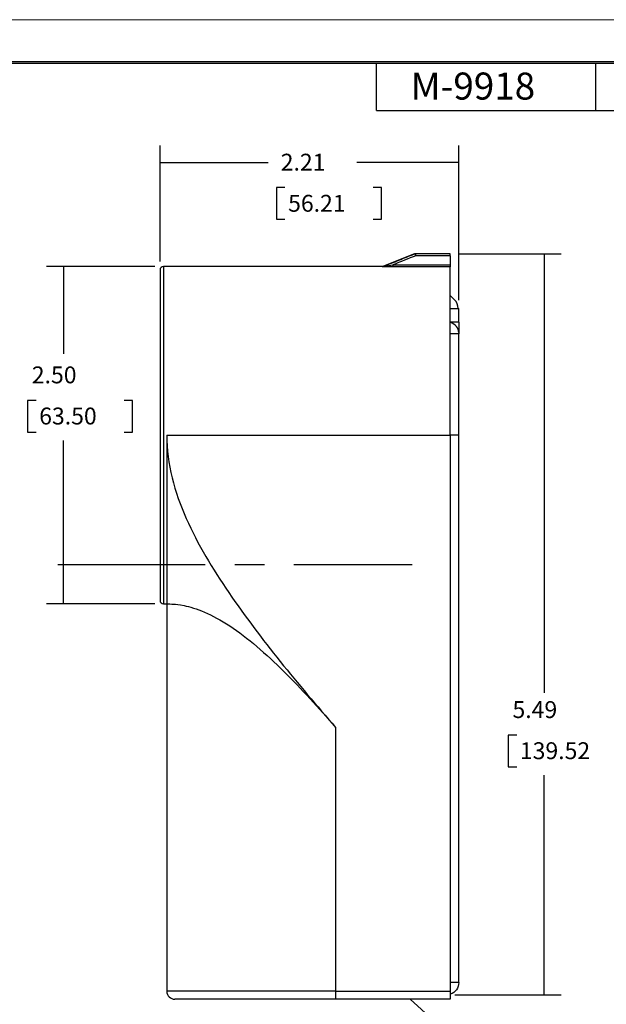
# Model space of a CAD drawing. Extents: x 0 to 17, y 0 to 11.
# Drawn here: x 3.8 to 8.2, y 3.7 to 11 of the extents above; entities that cross this region are included whole.
import ezdxf

# ---------------------------------------------------------------- set-up
doc = ezdxf.new("R2010")
doc.units = 0
doc.header["$MEASUREMENT"] = 0
doc.linetypes.add('CENTER', pattern=[2, 1.25, -0.25, 0.25, -0.25])
for name, color, linetype in [('border', 7, 'Continuous'), ('dims', 7, 'Continuous'), ('geom', 7, 'Continuous')]:
    doc.layers.add(name, color=color, linetype=linetype)
doc.styles.add('blockfont', font='simplex.shx', dxfattribs={"bigfont": 'bigfont'})
doc.styles.add('DEFAULT', font='simplex.shx', dxfattribs={"bigfont": 'bigfont'})

msp = doc.modelspace()

# ---------------------------------------------------------------- linework, layer by layer
at = {"layer": 'border', "color": 7, "linetype": 'Continuous', "lineweight": 0}
msp.add_line((17, 11), (0, 11), dxfattribs=at)
at = {"layer": 'border', "color": 7, "linetype": 'Continuous'}
for p, q in [((16.6875, 10.6875), (0.3125, 10.6875)), ((0.3225, 10.6775), (16.6775, 10.6775)), ((6.4475, 10.3275), (6.4475, 10.6775)), ((8.0725, 10.3275), (8.0725, 10.6775)), ((6.4475, 10.3275), (8.4475, 10.3275))]:
    msp.add_line(p, q, dxfattribs=at)
at = {"layer": 'dims', "color": 7, "linetype": 'Continuous'}
for p, q in [((4.8451, 9.2087), (4.8451, 10.0679)), ((7.0581, 8.9217), (7.0581, 10.0679)), ((4.8451, 9.9429), (5.6454, 9.9429)), ((7.0581, 9.9429), (6.3027, 9.9429)), ((5.7079, 9.7554), (5.7079, 9.521)), ((5.7704, 9.7554), (5.7079, 9.7554)), ((6.4857, 9.7554), (6.4232, 9.7554)), ((6.4857, 9.521), (6.4857, 9.7554)), ((5.7079, 9.521), (5.7704, 9.521)), ((6.4232, 9.521), (6.4857, 9.521)), ((7.0576, 9.2662), (7.8158, 9.2662)), ((7.6908, 9.2662), (7.6908, 6.0115)), ((4.8076, 9.1712), (4.005, 9.1712)), ((4.13, 9.1712), (4.13, 8.5228)), ((3.8639, 8.1791), (3.8639, 7.9447)), ((3.9264, 8.1791), (3.8639, 8.1791)), ((4.6417, 8.1791), (4.5792, 8.1791)), ((4.6417, 7.9447), (4.6417, 8.1791)), ((3.8639, 7.9447), (3.9264, 7.9447)), ((4.13, 6.6712), (4.13, 7.8822)), ((4.5792, 7.9447), (4.6417, 7.9447)), ((4.8076, 6.6712), (4.005, 6.6712)), ((7.4247, 5.699), (7.4247, 5.4646)), ((7.4872, 5.699), (7.4247, 5.699)), ((7.4247, 5.4646), (7.4872, 5.4646)), ((7.6908, 3.7732), (7.6908, 5.4021)), ((6.6976, 3.7412), (8.6894, 1.9394)), ((7.0276, 3.7732), (7.8158, 3.7732))]:
    msp.add_line(p, q, dxfattribs=at)
at = {"layer": 'dims', "color": 7, "linetype": 'CENTER', "ltscale": 0.875}
msp.add_line((4.0867, 6.9625), (6.7117, 6.9625), dxfattribs=at)
at = {"layer": 'dims', "color": 7, "lineweight": 0}
for points in [[(4.8451, 9.9429), (4.9701, 9.9638), (4.9701, 9.9219), (4.8451, 9.9429)], [(7.0581, 9.9429), (6.9331, 9.9219), (6.9331, 9.9638), (7.0581, 9.9429)], [(7.6908, 9.2662), (7.7117, 9.1412), (7.6699, 9.1412), (7.6908, 9.2662)], [(4.13, 9.1712), (4.1509, 9.0462), (4.1091, 9.0462), (4.13, 9.1712)], [(4.13, 6.6712), (4.1091, 6.7962), (4.1509, 6.7962), (4.13, 6.6712)], [(7.6908, 3.7732), (7.6699, 3.8982), (7.7117, 3.8982), (7.6908, 3.7732)], [(6.6976, 3.7412), (6.8043, 3.6729), (6.7762, 3.6418), (6.6976, 3.7412)]]:
    msp.add_solid(points, dxfattribs=at)
at = {"layer": 'geom', "color": 7, "linetype": 'Continuous'}
for p, q in [((6.7406, 9.2512), (6.7406, 9.2662)), ((6.9951, 9.2662), (6.7406, 9.2662)), ((6.9951, 9.2512), (6.9951, 9.2662)), ((6.7295, 9.2641), (6.5004, 9.1733)), ((6.9951, 9.2512), (6.7406, 9.2512)), ((6.9951, 9.2512), (6.9951, 9.1829)), ((4.8451, 9.1462), (4.8451, 7.9212)), ((4.8701, 9.1712), (4.8701, 7.9212)), ((6.4893, 9.1712), (4.8701, 9.1712)), ((6.4893, 9.17), (6.4893, 9.1712)), ((6.5004, 9.1733), (6.5004, 9.1721)), ((6.5698, 9.1829), (6.5698, 9.168)), ((6.5698, 9.1829), (6.9951, 9.1829)), ((6.9951, 9.168), (6.5698, 9.168)), ((6.9951, 9.1829), (6.9951, 9.168)), ((6.9951, 7.9212), (6.9951, 9.168)), ((7.0258, 8.925), (6.9951, 8.9557)), ((6.9951, 8.8592), (7.0581, 8.8592)), ((7.0581, 8.7597), (7.0581, 8.8592)), ((7.0581, 8.7597), (6.9951, 8.7597)), ((7.0581, 8.7597), (7.0581, 8.6819)), ((7.0581, 8.6713), (6.9951, 8.6713)), ((7.0581, 8.6819), (7.0581, 8.6713)), ((7.0581, 7.9212), (7.0581, 8.6713)), ((4.8451, 7.9212), (4.8451, 6.6962)), ((4.8701, 7.9212), (4.8701, 6.6712)), ((4.8951, 7.9212), (4.8951, 6.6712)), ((4.8951, 7.9212), (6.9951, 7.9212)), ((7.0581, 7.9212), (6.9951, 7.9212)), ((6.9951, 7.9212), (6.9951, 3.8012)), ((7.0581, 3.8662), (7.0581, 7.9212)), ((4.8701, 6.6712), (4.8951, 6.6712)), ((4.8951, 6.6712), (4.8951, 3.8012)), ((6.1451, 5.7561), (6.1451, 3.8012)), ((6.1451, 3.8012), (4.8951, 3.8012)), ((6.1451, 3.8012), (6.9951, 3.8012)), ((6.1451, 3.8012), (6.1451, 3.7412)), ((7.0581, 3.8662), (6.9951, 3.8662)), ((6.9951, 3.8012), (6.9951, 3.7412)), ((6.1451, 3.7412), (4.9551, 3.7412)), ((6.9951, 3.7412), (6.1451, 3.7412))]:
    msp.add_line(p, q, dxfattribs=at)
for centre, radius, start, end in [((6.7406, 9.2362), 0.03, 90, 111.61179), ((4.8701, 9.1462), 0.025, 90, 180), ((6.9601, 8.8592), 0.093, 0, 45), ((4.8701, 6.6962), 0.025, 180, 270), ((4.9551, 3.8012), 0.06, 180, 270)]:
    msp.add_arc(centre, radius, start, end, dxfattribs=at)
at = {"layer": 'geom', "color": 7, "linetype": 'Continuous', "extrusion": (1.22461e-16, 0, -1)}
msp.add_arc((-6.4893, 9.2012), 0.03, 248.38821, 270, dxfattribs=at)
at = {"layer": 'geom', "color": 7, "linetype": 'Continuous', "extrusion": (0, 0, -1)}
msp.add_arc((-6.9651, 3.8662), 0.093, 180, 251.18046, dxfattribs=at)
at = {"layer": 'geom', "color": 7, "linetype": 'Continuous'}
for centre, major_axis, ratio, start_param, end_param in [((6.7406, 9.2362), (-0.011, 0.0279), 0.207997, 5.195855, 6.283185), ((6.4893, 9.2), (-0.03, 0), 0.99906, 1.570796, 1.947993), ((6.9351, 8.6819), (0.123, 0), 0.707107, 0, 1.061218)]:
    msp.add_ellipse(centre, major_axis=major_axis, ratio=ratio, start_param=start_param, end_param=end_param, dxfattribs=at)
for points, knots in [([(6.5004, 9.1721), (6.5198, 9.1801), (6.5393, 9.188), (6.5588, 9.1958), (6.5769, 9.2031), (6.595, 9.2104), (6.6131, 9.2177), (6.6519, 9.2333), (6.6907, 9.2487), (6.7295, 9.2641)], [0, 0, 0, 0, 0.255367, 0.255367, 0.255367, 0.492696, 0.492696, 0.492696, 1, 1, 1, 1]), ([(6.5698, 9.168), (6.5541, 9.168), (6.5381, 9.1681), (6.5228, 9.1684), (6.5152, 9.1685), (6.5076, 9.1687), (6.5011, 9.169), (6.4933, 9.1694), (6.4888, 9.1701)], [0, 0, 0, 0, 0.497295, 0.497295, 0.497295, 0.746273, 0.746273, 1, 1, 1, 1]), ([(6.5016, 9.1736), (6.4971, 9.1702), (6.5072, 9.1725), (6.5213, 9.1745), (6.5698, 9.1829)], [0, 0, 0, 0, 0.044911, 1, 1, 1, 1]), ([(4.8951, 7.9212), (4.8951, 7.7076), (4.9532, 7.4984), (5.1243, 7.1114), (5.2349, 6.9304), (5.5944, 6.4036), (5.867, 6.0772), (6.1451, 5.7561)], [0, 0, 0, 0, 0.25, 0.25, 0.5, 0.5, 1, 1, 1, 1]), ([(4.8951, 6.6712), (4.906, 6.6715), (4.9491, 6.6693), (4.9816, 6.6666), (5.0644, 6.6498), (5.116, 6.6351), (5.2319, 6.5858), (5.2949, 6.5518), (5.4939, 6.4205), (5.6307, 6.3004), (5.8937, 6.0398), (6.0202, 5.9004), (6.1451, 5.7561)], [0, 0, 0, 0, 0.125, 0.25, 0.25, 0.375, 0.375, 0.5, 0.5, 0.75, 0.75, 1, 1, 1, 1])]:
    msp.add_open_spline(points, degree=3, knots=knots, dxfattribs=at)
msp.add_open_spline([(6.7406, 9.2512), (6.6836, 9.2286), (6.6267, 9.2059), (6.5698, 9.1829)], degree=3, dxfattribs=at)

# ---------------------------------------------------------------- texts
at = {"layer": 'border', "color": 7, "linetype": 'Continuous', "lineweight": 0, "style": 'DEFAULT'}
msp.add_text('M-9918', height=0.2, dxfattribs=at).set_placement((6.7018, 10.4082))
at = {"layer": 'dims', "color": 7, "linetype": 'Continuous', "lineweight": 0, "style": 'blockfont'}
for s, p in [('2.21', (5.7391, 9.8817)), ('56.21', (5.7938, 9.577)), ('2.50', (3.8951, 8.3054)), ('63.50', (3.9498, 8.0007)), ('5.49', (7.4559, 5.8253)), ('139.52', (7.5106, 5.5206))]:
    msp.add_text(s, height=0.125, dxfattribs=at).set_placement(p)

doc.saveas('drawing.dxf')
